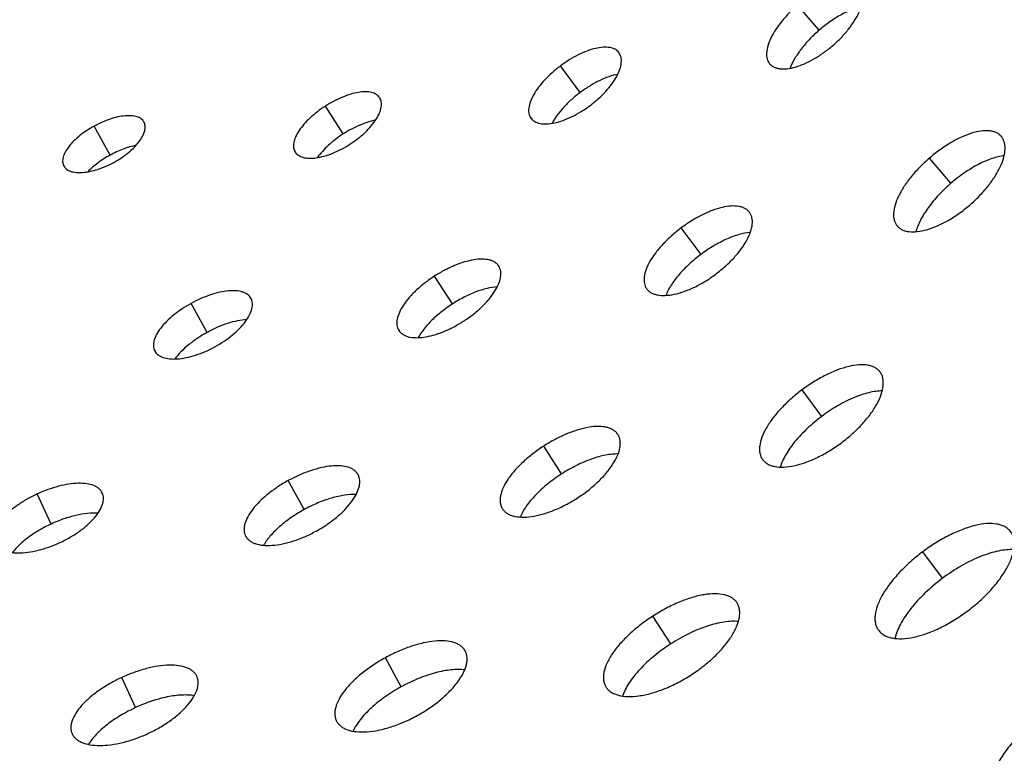
# Model space of a CAD drawing. Extents: x -136 to 578, y 0 to 1200.
# Drawn here: x 323 to 376, y 777 to 816 of the extents above; entities that cross this region are included whole.
import ezdxf

# ---------------------------------------------------------------- set-up
doc = ezdxf.new("R2010")
doc.units = 0
doc.layers.add('PLATEK', color=7, linetype='CONTINUOUS')

msp = doc.modelspace()

# ---------------------------------------------------------------- linework, layer by layer
at = {"layer": 'PLATEK', "color": 7, "linetype": 'CONTINUOUS'}
for p, q in [((365.844, 815.927), (364.676, 817.283)), ((355.006, 814.708), (354.999, 814.717)), ((352.908, 812.555), (351.838, 813.989)), ((363.162, 814.112), (363.169, 814.103)), ((342.057, 812.27), (342.052, 812.277)), ((340.082, 810.31), (339.114, 811.816)), ((350.24, 811.166), (350.247, 811.157)), ((327.459, 809.161), (326.598, 810.73)), ((329.295, 810.954), (329.291, 810.961)), ((375.697, 810.177), (375.687, 810.189)), ((337.475, 809.335), (337.479, 809.328)), ((372.977, 807.643), (371.809, 808.999)), ((324.955, 808.584), (324.959, 808.577)), ((362.072, 806.07), (362.064, 806.081)), ((370.058, 805.341), (370.067, 805.33)), ((359.446, 803.793), (358.376, 805.228)), ((348.503, 803.159), (348.497, 803.169)), ((345.993, 801.114), (345.025, 802.62)), ((356.508, 801.935), (356.516, 801.924)), ((332.713, 799.575), (331.853, 801.144)), ((335.09, 801.416), (335.085, 801.425)), ((343.083, 799.69), (343.09, 799.68)), ((329.878, 798.57), (329.883, 798.561)), ((369.138, 797.432), (369.128, 797.445)), ((365.984, 795.032), (364.913, 796.466)), ((354.949, 794.049), (354.941, 794.061)), ((351.903, 791.918), (350.936, 793.424)), ((362.775, 792.705), (362.785, 792.691)), ((337.968, 789.989), (337.108, 791.558)), ((340.885, 791.878), (340.879, 791.889)), ((327.043, 790.884), (327.038, 790.894)), ((324.273, 789.208), (323.524, 790.834)), ((348.692, 790.045), (348.7, 790.032)), ((334.8, 788.557), (334.806, 788.546)), ((372.521, 786.27), (371.451, 787.705)), ((361.396, 784.94), (361.386, 784.954)), ((357.814, 782.722), (356.846, 784.227)), ((369.042, 783.475), (369.053, 783.459)), ((346.68, 782.341), (346.672, 782.355)), ((343.223, 780.403), (342.362, 781.972)), ((328.846, 779.279), (328.097, 780.904)), ((332.159, 780.965), (332.153, 780.979)), ((354.299, 780.4), (354.309, 780.385)), ((339.722, 778.545), (339.729, 778.53)), ((325.405, 777.871), (325.411, 777.857))]:
    msp.add_line(p, q, dxfattribs=at)
for radius in [250, 240]:
    msp.add_circle((250, 950.465), radius, dxfattribs=at)
for points, knots in [([(366.569, 815.086), (366.728, 815.222), (367.028, 815.506), (367.428, 815.96), (367.76, 816.423), (368.011, 816.878), (368.173, 817.307), (368.231, 817.647), (368.221, 817.888), (368.189, 818.045), (368.132, 818.185), (368.077, 818.266), (368.046, 818.302)], [0, 0, 0, 0, 0.165216, 0.325473, 0.476136, 0.613207, 0.73376, 0.8366, 0.881841, 0.923536, 0.962534, 1, 1, 1, 1]), ([(364.676, 817.283), (364.519, 817.148), (364.22, 816.867), (363.819, 816.421), (363.484, 815.968), (363.227, 815.523), (363.057, 815.101), (362.991, 814.767), (362.994, 814.528), (363.023, 814.371), (363.077, 814.23), (363.131, 814.148), (363.162, 814.112)], [0, 0, 0, 0, 0.16533, 0.325574, 0.476105, 0.612915, 0.733149, 0.83583, 0.881098, 0.922912, 0.962146, 1, 1, 1, 1]), ([(368.12, 817.183), (367.937, 817.144), (367.553, 817.021), (366.983, 816.745), (366.401, 816.377), (366.027, 816.085), (365.844, 815.927)], [0, 0, 0, 0, 0.214327, 0.458107, 0.723393, 1, 1, 1, 1]), ([(365.844, 815.927), (365.661, 815.769), (365.317, 815.443), (364.867, 814.923), (364.509, 814.399), (364.33, 814.039), (364.264, 813.863)], [0, 0, 0, 0, 0.276554, 0.54179, 0.785717, 1, 1, 1, 1]), ([(354.999, 814.717), (354.972, 814.751), (354.91, 814.816), (354.794, 814.894), (354.658, 814.951), (354.443, 815.003), (354.129, 815.01), (353.715, 814.942), (353.263, 814.799), (352.787, 814.589), (352.304, 814.317), (351.992, 814.104), (351.838, 813.989)], [0, 0, 0, 0, 0.037859, 0.077098, 0.118914, 0.164184, 0.266879, 0.387136, 0.523904, 0.674392, 0.834653, 1, 1, 1, 1]), ([(363.169, 814.103), (363.2, 814.067), (363.272, 814), (363.401, 813.923), (363.552, 813.867), (363.789, 813.822), (364.133, 813.83), (364.582, 813.926), (365.069, 814.107), (365.576, 814.366), (366.085, 814.694), (366.41, 814.949), (366.569, 815.086)], [0, 0, 0, 0, 0.037463, 0.076458, 0.118149, 0.163384, 0.266212, 0.386751, 0.52385, 0.674552, 0.834797, 1, 1, 1, 1]), ([(353.439, 811.844), (353.594, 811.959), (353.889, 812.201), (354.286, 812.593), (354.621, 812.998), (354.882, 813.4), (355.059, 813.785), (355.134, 814.094), (355.141, 814.316), (355.121, 814.463), (355.078, 814.595), (355.032, 814.673), (355.006, 814.708)], [0, 0, 0, 0, 0.165219, 0.325479, 0.476141, 0.613201, 0.733741, 0.836569, 0.881808, 0.923506, 0.962515, 1, 1, 1, 1]), ([(351.838, 813.989), (351.684, 813.874), (351.39, 813.635), (350.993, 813.25), (350.656, 812.854), (350.39, 812.461), (350.207, 812.084), (350.125, 811.78), (350.113, 811.559), (350.129, 811.413), (350.17, 811.28), (350.215, 811.201), (350.24, 811.166)], [0, 0, 0, 0, 0.16533, 0.325576, 0.476053, 0.612812, 0.733095, 0.835833, 0.881098, 0.92291, 0.962145, 1, 1, 1, 1]), ([(354.94, 813.54), (354.777, 813.508), (354.437, 813.41), (353.929, 813.194), (353.41, 812.907), (353.074, 812.678), (352.908, 812.555)], [0, 0, 0, 0, 0.219355, 0.464169, 0.7273, 1, 1, 1, 1]), ([(342.052, 812.277), (342.03, 812.311), (341.976, 812.374), (341.876, 812.452), (341.755, 812.514), (341.562, 812.575), (341.275, 812.602), (340.892, 812.566), (340.469, 812.465), (340.021, 812.303), (339.562, 812.086), (339.262, 811.911), (339.114, 811.816)], [0, 0, 0, 0, 0.03786, 0.077099, 0.118913, 0.164178, 0.266867, 0.387127, 0.523904, 0.674393, 0.834653, 1, 1, 1, 1]), ([(340.441, 809.751), (340.59, 809.847), (340.876, 810.049), (341.264, 810.382), (341.596, 810.731), (341.86, 811.082), (342.046, 811.422), (342.135, 811.699), (342.155, 811.902), (342.147, 812.038), (342.115, 812.162), (342.079, 812.236), (342.057, 812.27)], [0, 0, 0, 0, 0.165227, 0.325488, 0.476142, 0.613194, 0.733722, 0.836537, 0.881773, 0.923475, 0.962495, 1, 1, 1, 1]), ([(352.908, 812.555), (352.743, 812.431), (352.428, 812.174), (352.005, 811.758), (351.653, 811.333), (351.463, 811.035), (351.386, 810.888)], [0, 0, 0, 0, 0.2727, 0.535831, 0.780645, 1, 1, 1, 1]), ([(339.114, 811.816), (338.966, 811.721), (338.683, 811.521), (338.295, 811.194), (337.961, 810.853), (337.693, 810.51), (337.502, 810.177), (337.408, 809.904), (337.383, 809.703), (337.389, 809.568), (337.418, 809.444), (337.453, 809.369), (337.475, 809.335)], [0, 0, 0, 0, 0.165347, 0.325607, 0.476095, 0.612872, 0.733132, 0.835821, 0.881087, 0.922901, 0.96214, 1, 1, 1, 1]), ([(350.247, 811.157), (350.273, 811.122), (350.334, 811.056), (350.449, 810.976), (350.584, 810.916), (350.799, 810.859), (351.117, 810.844), (351.536, 810.904), (351.996, 811.039), (352.479, 811.244), (352.968, 811.514), (353.284, 811.728), (353.439, 811.844)], [0, 0, 0, 0, 0.037486, 0.076496, 0.118195, 0.163435, 0.266253, 0.386787, 0.523848, 0.674513, 0.834777, 1, 1, 1, 1]), ([(329.291, 810.961), (329.273, 810.993), (329.229, 811.054), (329.11, 811.16), (328.906, 811.256), (328.608, 811.305), (328.258, 811.297), (327.868, 811.233), (327.451, 811.115), (327.021, 810.947), (326.738, 810.807), (326.598, 810.73)], [0, 0, 0, 0, 0.037872, 0.077122, 0.163931, 0.266645, 0.38694, 0.52376, 0.674299, 0.834608, 1, 1, 1, 1]), ([(326.598, 810.73), (326.458, 810.653), (326.188, 810.49), (325.815, 810.218), (325.491, 809.93), (325.227, 809.636), (325.033, 809.345), (324.914, 809.068), (324.885, 808.844), (324.911, 808.686), (324.938, 808.616), (324.955, 808.584)], [0, 0, 0, 0, 0.165392, 0.325701, 0.47624, 0.613059, 0.733354, 0.836069, 0.922878, 0.962129, 1, 1, 1, 1]), ([(327.671, 808.774), (327.812, 808.851), (328.083, 809.017), (328.456, 809.294), (328.78, 809.588), (329.041, 809.89), (329.232, 810.187), (329.345, 810.469), (329.37, 810.695), (329.341, 810.852), (329.313, 810.922), (329.295, 810.954)], [0, 0, 0, 0, 0.16528, 0.325589, 0.476283, 0.613362, 0.733907, 0.83674, 0.923419, 0.962463, 1, 1, 1, 1]), ([(341.827, 811.053), (341.686, 811.026), (341.396, 810.951), (340.96, 810.787), (340.516, 810.573), (340.225, 810.402), (340.082, 810.31)], [0, 0, 0, 0, 0.225174, 0.471118, 0.731746, 1, 1, 1, 1]), ([(340.082, 810.31), (339.939, 810.218), (339.663, 810.025), (339.284, 809.71), (338.954, 809.381), (338.764, 809.148), (338.682, 809.031)], [0, 0, 0, 0, 0.268254, 0.528882, 0.774826, 1, 1, 1, 1]), ([(375.687, 810.189), (375.651, 810.229), (375.566, 810.305), (375.415, 810.391), (375.241, 810.45), (374.968, 810.495), (374.575, 810.476), (374.066, 810.353), (373.515, 810.135), (372.94, 809.83), (372.362, 809.449), (371.991, 809.156), (371.809, 808.999)], [0, 0, 0, 0, 0.037855, 0.077095, 0.118919, 0.164203, 0.26691, 0.387162, 0.523913, 0.674386, 0.834647, 1, 1, 1, 1]), ([(373.993, 806.463), (374.176, 806.621), (374.524, 806.949), (374.985, 807.473), (375.367, 808.008), (375.657, 808.533), (375.844, 809.029), (375.911, 809.421), (375.9, 809.7), (375.863, 809.882), (375.797, 810.043), (375.733, 810.136), (375.697, 810.177)], [0, 0, 0, 0, 0.165202, 0.325459, 0.476128, 0.61321, 0.733783, 0.836645, 0.881897, 0.923591, 0.962569, 1, 1, 1, 1]), ([(328.86, 809.688), (328.746, 809.666), (328.513, 809.608), (328.037, 809.449), (327.687, 809.286), (327.459, 809.161)], [0, 0, 0, 0, 0.232128, 0.479371, 1, 1, 1, 1]), ([(337.479, 809.328), (337.501, 809.294), (337.553, 809.229), (337.653, 809.149), (337.772, 809.085), (337.966, 809.02), (338.255, 808.985), (338.642, 809.014), (339.071, 809.108), (339.526, 809.265), (339.99, 809.48), (340.292, 809.656), (340.441, 809.751)], [0, 0, 0, 0, 0.037505, 0.076525, 0.118227, 0.163463, 0.266278, 0.386806, 0.523858, 0.674512, 0.834772, 1, 1, 1, 1]), ([(327.459, 809.161), (327.23, 809.036), (326.904, 808.828), (326.514, 808.513), (326.34, 808.347), (326.26, 808.263)], [0, 0, 0, 0, 0.520629, 0.767872, 1, 1, 1, 1]), ([(371.809, 808.999), (371.627, 808.843), (371.282, 808.519), (370.82, 808.005), (370.433, 807.482), (370.136, 806.969), (369.939, 806.483), (369.862, 806.098), (369.866, 805.821), (369.898, 805.64), (369.961, 805.478), (370.023, 805.383), (370.058, 805.341)], [0, 0, 0, 0, 0.165351, 0.325625, 0.476094, 0.612843, 0.733094, 0.8358, 0.881082, 0.922906, 0.962145, 1, 1, 1, 1]), ([(375.855, 809.135), (375.748, 809.123), (375.525, 809.082), (375.185, 808.982), (374.828, 808.843), (374.324, 808.601), (373.69, 808.215), (373.212, 807.845), (372.977, 807.643)], [0, 0, 0, 0, 0.098432, 0.206473, 0.323492, 0.448511, 0.717125, 1, 1, 1, 1]), ([(324.959, 808.577), (324.977, 808.545), (325.02, 808.483), (325.137, 808.374), (325.341, 808.274), (325.64, 808.218), (325.993, 808.219), (326.387, 808.277), (326.81, 808.391), (327.244, 808.557), (327.529, 808.697), (327.671, 808.774)], [0, 0, 0, 0, 0.037537, 0.076581, 0.163259, 0.266092, 0.386638, 0.523717, 0.67441, 0.83472, 1, 1, 1, 1]), ([(372.977, 807.643), (372.743, 807.441), (372.306, 807.023), (371.83, 806.454), (371.516, 805.991), (371.325, 805.659), (371.176, 805.337), (371.103, 805.123), (371.075, 805.019)], [0, 0, 0, 0, 0.28287, 0.551498, 0.676513, 0.79353, 0.901569, 1, 1, 1, 1]), ([(362.064, 806.081), (362.032, 806.121), (361.959, 806.197), (361.824, 806.287), (361.665, 806.353), (361.414, 806.413), (361.047, 806.421), (360.565, 806.34), (360.037, 806.174), (359.482, 805.928), (358.92, 805.611), (358.555, 805.362), (358.376, 805.228)], [0, 0, 0, 0, 0.037856, 0.077096, 0.118918, 0.164197, 0.266899, 0.387148, 0.523902, 0.67438, 0.834644, 1, 1, 1, 1]), ([(370.067, 805.33), (370.103, 805.288), (370.185, 805.211), (370.335, 805.122), (370.509, 805.058), (370.783, 805.006), (371.18, 805.014), (371.699, 805.125), (372.261, 805.333), (372.847, 805.632), (373.434, 806.011), (373.81, 806.306), (373.993, 806.463)], [0, 0, 0, 0, 0.03743, 0.076407, 0.1181, 0.163351, 0.266209, 0.386779, 0.523858, 0.674525, 0.8348, 1, 1, 1, 1]), ([(360.243, 802.724), (360.424, 802.86), (360.769, 803.142), (361.233, 803.6), (361.624, 804.073), (361.927, 804.542), (362.134, 804.992), (362.222, 805.352), (362.23, 805.612), (362.207, 805.784), (362.156, 805.938), (362.102, 806.029), (362.072, 806.07)], [0, 0, 0, 0, 0.165208, 0.325466, 0.476133, 0.613207, 0.733767, 0.836619, 0.881869, 0.923565, 0.962553, 1, 1, 1, 1]), ([(358.376, 805.228), (358.196, 805.094), (357.853, 804.815), (357.39, 804.366), (356.996, 803.904), (356.686, 803.446), (356.471, 803.006), (356.374, 802.652), (356.36, 802.395), (356.379, 802.223), (356.427, 802.069), (356.478, 801.977), (356.508, 801.935)], [0, 0, 0, 0, 0.165357, 0.325622, 0.476102, 0.612856, 0.733099, 0.835803, 0.881081, 0.922904, 0.962144, 1, 1, 1, 1]), ([(362.115, 804.987), (361.909, 804.969), (361.469, 804.875), (360.805, 804.622), (360.115, 804.259), (359.667, 803.958), (359.446, 803.793)], [0, 0, 0, 0, 0.210078, 0.452934, 0.720045, 1, 1, 1, 1]), ([(359.446, 803.793), (359.225, 803.628), (358.809, 803.284), (358.264, 802.727), (357.833, 802.162), (357.618, 801.767), (357.542, 801.575)], [0, 0, 0, 0, 0.279958, 0.547072, 0.78993, 1, 1, 1, 1]), ([(348.497, 803.169), (348.47, 803.209), (348.407, 803.283), (348.288, 803.375), (348.145, 803.448), (347.917, 803.519), (347.578, 803.551), (347.126, 803.508), (346.626, 803.388), (346.096, 803.196), (345.554, 802.939), (345.2, 802.732), (345.025, 802.62)], [0, 0, 0, 0, 0.037858, 0.077097, 0.118917, 0.16419, 0.266888, 0.387142, 0.523909, 0.67439, 0.834651, 1, 1, 1, 1]), ([(346.593, 800.18), (346.769, 800.293), (347.107, 800.532), (347.566, 800.926), (347.958, 801.339), (348.27, 801.754), (348.491, 802.157), (348.596, 802.485), (348.62, 802.725), (348.61, 802.885), (348.572, 803.031), (348.529, 803.119), (348.503, 803.159)], [0, 0, 0, 0, 0.165216, 0.325473, 0.476136, 0.613207, 0.73376, 0.8366, 0.881841, 0.923536, 0.962534, 1, 1, 1, 1]), ([(345.025, 802.62), (344.85, 802.507), (344.515, 802.271), (344.056, 801.885), (343.661, 801.483), (343.345, 801.078), (343.118, 800.685), (343.006, 800.363), (342.976, 800.125), (342.982, 799.965), (343.017, 799.819), (343.058, 799.73), (343.083, 799.69)], [0, 0, 0, 0, 0.165349, 0.325608, 0.476091, 0.612857, 0.733111, 0.835809, 0.881083, 0.922903, 0.962142, 1, 1, 1, 1]), ([(356.516, 801.924), (356.547, 801.883), (356.618, 801.806), (356.752, 801.713), (356.91, 801.643), (357.161, 801.576), (357.532, 801.558), (358.021, 801.628), (358.558, 801.785), (359.123, 802.025), (359.694, 802.339), (360.063, 802.589), (360.243, 802.724)], [0, 0, 0, 0, 0.037447, 0.076435, 0.118132, 0.163381, 0.266231, 0.38679, 0.523863, 0.674532, 0.83479, 1, 1, 1, 1]), ([(335.085, 801.425), (335.063, 801.463), (335.01, 801.536), (334.906, 801.628), (334.78, 801.704), (334.574, 801.785), (334.264, 801.837), (333.845, 801.826), (333.377, 801.748), (332.876, 801.606), (332.361, 801.404), (332.021, 801.237), (331.853, 801.144)], [0, 0, 0, 0, 0.037859, 0.077098, 0.118914, 0.164184, 0.266879, 0.387136, 0.523904, 0.674392, 0.834653, 1, 1, 1, 1]), ([(348.421, 802.041), (348.234, 802.028), (347.837, 801.959), (347.234, 801.765), (346.607, 801.482), (346.196, 801.245), (345.993, 801.114)], [0, 0, 0, 0, 0.214327, 0.458107, 0.723393, 1, 1, 1, 1]), ([(331.853, 801.144), (331.685, 801.052), (331.361, 800.856), (330.913, 800.53), (330.524, 800.185), (330.207, 799.832), (329.973, 799.484), (329.849, 799.195), (329.807, 798.978), (329.802, 798.831), (329.825, 798.693), (329.858, 798.609), (329.878, 798.57)], [0, 0, 0, 0, 0.165346, 0.325606, 0.476096, 0.612863, 0.73312, 0.835815, 0.881085, 0.922902, 0.962141, 1, 1, 1, 1]), ([(333.14, 798.797), (333.309, 798.89), (333.635, 799.088), (334.083, 799.421), (334.471, 799.775), (334.785, 800.137), (335.014, 800.494), (335.132, 800.789), (335.169, 801.009), (335.171, 801.157), (335.146, 801.294), (335.111, 801.377), (335.09, 801.416)], [0, 0, 0, 0, 0.165219, 0.325479, 0.476141, 0.613201, 0.733741, 0.836569, 0.881808, 0.923506, 0.962515, 1, 1, 1, 1]), ([(345.993, 801.114), (345.789, 800.983), (345.403, 800.708), (344.885, 800.255), (344.458, 799.787), (344.23, 799.455), (344.141, 799.29)], [0, 0, 0, 0, 0.276607, 0.541893, 0.785673, 1, 1, 1, 1]), ([(334.862, 800.267), (334.696, 800.258), (334.346, 800.209), (333.813, 800.065), (333.26, 799.854), (332.895, 799.674), (332.713, 799.575)], [0, 0, 0, 0, 0.219355, 0.464169, 0.7273, 1, 1, 1, 1]), ([(343.09, 799.68), (343.115, 799.64), (343.177, 799.564), (343.295, 799.469), (343.436, 799.393), (343.665, 799.316), (344.007, 799.275), (344.465, 799.308), (344.972, 799.419), (345.51, 799.605), (346.059, 799.859), (346.417, 800.067), (346.593, 800.18)], [0, 0, 0, 0, 0.037466, 0.076465, 0.118159, 0.1634, 0.26624, 0.386793, 0.523864, 0.674526, 0.834783, 1, 1, 1, 1]), ([(332.713, 799.575), (332.532, 799.475), (332.184, 799.264), (331.708, 798.912), (331.3, 798.539), (331.07, 798.271), (330.973, 798.136)], [0, 0, 0, 0, 0.2727, 0.535831, 0.780645, 1, 1, 1, 1]), ([(329.883, 798.561), (329.904, 798.523), (329.956, 798.449), (330.058, 798.354), (330.183, 798.275), (330.389, 798.189), (330.701, 798.13), (331.124, 798.131), (331.599, 798.201), (332.106, 798.337), (332.628, 798.536), (332.97, 798.704), (333.14, 798.797)], [0, 0, 0, 0, 0.037485, 0.076494, 0.118192, 0.16343, 0.266259, 0.386799, 0.523858, 0.67452, 0.83478, 1, 1, 1, 1]), ([(369.128, 797.445), (369.092, 797.491), (369.008, 797.578), (368.854, 797.68), (368.672, 797.756), (368.385, 797.824), (367.966, 797.832), (367.415, 797.739), (366.812, 797.548), (366.178, 797.266), (365.535, 796.904), (365.118, 796.619), (364.913, 796.466)], [0, 0, 0, 0, 0.037854, 0.077094, 0.118921, 0.164207, 0.266917, 0.387168, 0.523914, 0.674383, 0.834645, 1, 1, 1, 1]), ([(367.048, 793.605), (367.255, 793.76), (367.649, 794.083), (368.179, 794.606), (368.626, 795.147), (368.973, 795.685), (369.209, 796.199), (369.31, 796.611), (369.318, 796.909), (369.292, 797.105), (369.234, 797.281), (369.173, 797.385), (369.138, 797.432)], [0, 0, 0, 0, 0.165198, 0.325454, 0.476126, 0.613216, 0.733799, 0.83667, 0.881924, 0.923616, 0.962585, 1, 1, 1, 1]), ([(364.913, 796.466), (364.708, 796.313), (364.317, 795.995), (363.786, 795.482), (363.336, 794.954), (362.981, 794.431), (362.735, 793.929), (362.624, 793.524), (362.607, 793.23), (362.628, 793.035), (362.682, 792.857), (362.741, 792.752), (362.775, 792.705)], [0, 0, 0, 0, 0.165355, 0.325617, 0.476086, 0.612833, 0.733083, 0.835793, 0.881079, 0.922906, 0.962146, 1, 1, 1, 1]), ([(369.254, 796.408), (369.138, 796.408), (368.894, 796.389), (368.518, 796.315), (368.117, 796.198), (367.543, 795.978), (366.814, 795.606), (366.258, 795.237), (365.984, 795.032)], [0, 0, 0, 0, 0.096564, 0.203299, 0.319631, 0.444566, 0.714534, 1, 1, 1, 1]), ([(365.984, 795.032), (365.709, 794.827), (365.197, 794.399), (364.633, 793.806), (364.259, 793.319), (364.032, 792.968), (363.854, 792.628), (363.767, 792.399), (363.733, 792.288)], [0, 0, 0, 0, 0.285466, 0.555434, 0.680368, 0.796702, 0.903436, 1, 1, 1, 1]), ([(354.941, 794.061), (354.911, 794.107), (354.838, 794.193), (354.7, 794.299), (354.536, 794.382), (354.272, 794.465), (353.88, 794.501), (353.359, 794.45), (352.782, 794.311), (352.171, 794.089), (351.546, 793.792), (351.137, 793.553), (350.936, 793.424)], [0, 0, 0, 0, 0.037855, 0.077095, 0.118919, 0.164203, 0.26691, 0.387162, 0.523913, 0.674386, 0.834647, 1, 1, 1, 1]), ([(352.745, 790.608), (352.949, 790.739), (353.338, 791.015), (353.868, 791.47), (354.321, 791.947), (354.681, 792.427), (354.935, 792.892), (355.056, 793.271), (355.084, 793.548), (355.072, 793.733), (355.029, 793.902), (354.979, 794.003), (354.949, 794.049)], [0, 0, 0, 0, 0.165202, 0.325459, 0.476128, 0.61321, 0.733783, 0.836645, 0.881897, 0.923591, 0.962569, 1, 1, 1, 1]), ([(362.785, 792.691), (362.82, 792.645), (362.902, 792.557), (363.054, 792.45), (363.235, 792.37), (363.523, 792.293), (363.946, 792.273), (364.506, 792.352), (365.121, 792.532), (365.766, 792.806), (366.419, 793.165), (366.841, 793.451), (367.048, 793.605)], [0, 0, 0, 0, 0.037415, 0.076384, 0.118075, 0.163329, 0.266198, 0.386783, 0.523876, 0.674547, 0.834803, 1, 1, 1, 1]), ([(350.936, 793.424), (350.734, 793.294), (350.347, 793.022), (349.817, 792.576), (349.361, 792.112), (348.996, 791.646), (348.733, 791.192), (348.603, 790.821), (348.568, 790.547), (348.575, 790.363), (348.615, 790.194), (348.663, 790.091), (348.692, 790.045)], [0, 0, 0, 0, 0.165353, 0.325614, 0.476087, 0.612838, 0.733091, 0.835798, 0.881081, 0.922905, 0.962145, 1, 1, 1, 1]), ([(354.961, 792.995), (354.853, 792.998), (354.627, 792.988), (354.276, 792.937), (353.903, 792.849), (353.37, 792.679), (352.689, 792.385), (352.164, 792.085), (351.903, 791.918)], [0, 0, 0, 0, 0.098432, 0.206473, 0.323492, 0.448511, 0.717125, 1, 1, 1, 1]), ([(340.879, 791.889), (340.853, 791.934), (340.791, 792.019), (340.67, 792.127), (340.522, 792.215), (340.282, 792.309), (339.92, 792.368), (339.431, 792.355), (338.885, 792.264), (338.301, 792.097), (337.7, 791.862), (337.304, 791.666), (337.108, 791.558)], [0, 0, 0, 0, 0.037856, 0.077096, 0.118918, 0.164197, 0.266902, 0.387154, 0.523908, 0.674386, 0.834648, 1, 1, 1, 1]), ([(351.903, 791.918), (351.643, 791.751), (351.152, 791.397), (350.602, 790.9), (350.226, 790.486), (349.991, 790.183), (349.799, 789.885), (349.696, 789.683), (349.654, 789.584)], [0, 0, 0, 0, 0.282874, 0.551488, 0.676508, 0.793526, 0.901568, 1, 1, 1, 1]), ([(327.038, 790.894), (327.018, 790.937), (326.966, 791.02), (326.861, 791.128), (326.729, 791.219), (326.513, 791.322), (326.181, 791.401), (325.728, 791.421), (325.216, 791.372), (324.665, 791.255), (324.092, 791.076), (323.713, 790.921), (323.524, 790.834)], [0, 0, 0, 0, 0.037858, 0.077097, 0.118917, 0.16419, 0.266888, 0.387142, 0.523909, 0.67439, 0.834651, 1, 1, 1, 1]), ([(337.108, 791.558), (336.911, 791.451), (336.533, 791.222), (336.011, 790.842), (335.557, 790.439), (335.186, 790.029), (334.912, 789.623), (334.768, 789.286), (334.718, 789.033), (334.712, 788.861), (334.738, 788.701), (334.776, 788.603), (334.8, 788.557)], [0, 0, 0, 0, 0.165352, 0.325614, 0.476092, 0.612846, 0.733098, 0.835803, 0.881082, 0.922904, 0.962144, 1, 1, 1, 1]), ([(338.609, 788.819), (338.807, 788.928), (339.188, 789.159), (339.711, 789.548), (340.163, 789.962), (340.53, 790.385), (340.796, 790.802), (340.934, 791.146), (340.978, 791.403), (340.979, 791.576), (340.95, 791.736), (340.91, 791.833), (340.885, 791.878)], [0, 0, 0, 0, 0.165208, 0.325466, 0.476133, 0.613207, 0.733767, 0.836619, 0.881869, 0.923565, 0.962553, 1, 1, 1, 1]), ([(324.737, 788.199), (324.928, 788.287), (325.295, 788.477), (325.805, 788.803), (326.251, 789.157), (326.617, 789.525), (326.891, 789.893), (327.041, 790.203), (327.098, 790.438), (327.111, 790.598), (327.094, 790.748), (327.063, 790.841), (327.043, 790.884)], [0, 0, 0, 0, 0.165216, 0.325473, 0.476136, 0.613207, 0.73376, 0.8366, 0.881841, 0.923536, 0.962534, 1, 1, 1, 1]), ([(323.524, 790.834), (323.335, 790.747), (322.97, 790.56), (322.462, 790.241), (322.015, 789.897), (321.645, 789.541), (321.366, 789.183), (321.21, 788.88), (321.148, 788.648), (321.132, 788.489), (321.145, 788.339), (321.175, 788.246), (321.194, 788.202)], [0, 0, 0, 0, 0.165349, 0.325608, 0.476091, 0.612857, 0.733111, 0.835809, 0.881083, 0.922903, 0.962142, 1, 1, 1, 1]), ([(340.777, 790.8), (340.57, 790.81), (340.122, 790.779), (339.429, 790.621), (338.696, 790.357), (338.21, 790.121), (337.968, 789.989)], [0, 0, 0, 0, 0.210082, 0.45294, 0.720049, 1, 1, 1, 1]), ([(348.7, 790.032), (348.729, 789.986), (348.8, 789.898), (348.936, 789.789), (349.099, 789.702), (349.363, 789.612), (349.758, 789.565), (350.287, 789.602), (350.873, 789.73), (351.495, 789.945), (352.128, 790.238), (352.541, 790.478), (352.745, 790.608)], [0, 0, 0, 0, 0.037431, 0.076409, 0.118102, 0.163354, 0.266216, 0.386789, 0.523871, 0.674541, 0.834797, 1, 1, 1, 1]), ([(326.807, 789.788), (326.62, 789.801), (326.217, 789.788), (325.593, 789.68), (324.932, 789.487), (324.492, 789.309), (324.273, 789.208)], [0, 0, 0, 0, 0.214327, 0.458107, 0.723393, 1, 1, 1, 1]), ([(337.968, 789.989), (337.726, 789.856), (337.267, 789.573), (336.649, 789.097), (336.144, 788.598), (335.876, 788.237), (335.774, 788.057)], [0, 0, 0, 0, 0.279951, 0.54706, 0.789918, 1, 1, 1, 1]), ([(324.273, 789.208), (324.053, 789.107), (323.632, 788.888), (323.056, 788.512), (322.568, 788.108), (322.297, 787.81), (322.185, 787.659)], [0, 0, 0, 0, 0.276607, 0.541893, 0.785673, 1, 1, 1, 1]), ([(334.806, 788.546), (334.831, 788.501), (334.891, 788.415), (335.011, 788.304), (335.157, 788.212), (335.397, 788.111), (335.761, 788.042), (336.256, 788.043), (336.81, 788.124), (337.402, 788.283), (338.011, 788.515), (338.411, 788.711), (338.609, 788.819)], [0, 0, 0, 0, 0.037447, 0.076435, 0.118131, 0.16338, 0.266232, 0.386793, 0.523866, 0.674534, 0.834791, 1, 1, 1, 1]), ([(376.192, 788.81), (376.152, 788.862), (376.057, 788.959), (375.883, 789.074), (375.679, 789.159), (375.356, 789.235), (374.884, 789.244), (374.264, 789.139), (373.587, 788.923), (372.874, 788.605), (372.151, 788.197), (371.682, 787.877), (371.451, 787.705)], [0, 0, 0, 0, 0.037853, 0.077093, 0.11892, 0.164207, 0.26692, 0.387168, 0.523908, 0.674374, 0.834638, 1, 1, 1, 1]), ([(373.853, 784.486), (374.086, 784.66), (374.529, 785.024), (375.126, 785.613), (375.628, 786.222), (376.019, 786.828), (376.284, 787.407), (376.397, 787.871), (376.407, 788.206), (376.378, 788.427), (376.312, 788.625), (376.243, 788.742), (376.204, 788.795)], [0, 0, 0, 0, 0.165188, 0.32544, 0.476119, 0.613225, 0.733829, 0.836716, 0.881973, 0.923661, 0.962614, 1, 1, 1, 1]), ([(321.199, 788.192), (321.218, 788.148), (321.269, 788.065), (321.372, 787.955), (321.502, 787.86), (321.717, 787.751), (322.05, 787.663), (322.508, 787.632), (323.026, 787.672), (323.585, 787.781), (324.164, 787.956), (324.547, 788.112), (324.737, 788.199)], [0, 0, 0, 0, 0.037466, 0.076465, 0.118159, 0.1634, 0.26624, 0.386793, 0.523864, 0.674526, 0.834783, 1, 1, 1, 1]), ([(371.451, 787.705), (371.22, 787.533), (370.78, 787.174), (370.183, 786.598), (369.675, 786.005), (369.276, 785.416), (368.998, 784.852), (368.873, 784.397), (368.854, 784.066), (368.877, 783.846), (368.938, 783.647), (369.004, 783.528), (369.042, 783.475)], [0, 0, 0, 0, 0.165364, 0.325629, 0.476096, 0.612829, 0.733077, 0.835792, 0.881079, 0.922906, 0.962147, 1, 1, 1, 1]), ([(376.373, 787.815), (376.242, 787.824), (375.963, 787.818), (375.526, 787.752), (375.057, 787.628), (374.563, 787.45), (374.053, 787.221), (373.354, 786.848), (372.848, 786.514), (372.521, 786.27)], [0, 0, 0, 0, 0.093431, 0.197902, 0.312998, 0.437733, 0.570693, 0.710109, 1, 1, 1, 1]), ([(372.521, 786.27), (372.195, 786.026), (371.73, 785.637), (371.174, 785.073), (370.809, 784.649), (370.498, 784.226), (370.246, 783.812), (370.058, 783.412), (369.973, 783.146), (369.945, 783.017)], [0, 0, 0, 0, 0.289894, 0.429312, 0.562273, 0.687005, 0.802095, 0.906568, 1, 1, 1, 1]), ([(361.386, 784.954), (361.351, 785.006), (361.268, 785.104), (361.112, 785.224), (360.926, 785.317), (360.626, 785.41), (360.183, 785.45), (359.592, 785.392), (358.939, 785.234), (358.246, 784.982), (357.538, 784.645), (357.075, 784.374), (356.846, 784.227)], [0, 0, 0, 0, 0.037853, 0.077093, 0.118923, 0.164211, 0.266925, 0.387175, 0.523918, 0.674384, 0.834644, 1, 1, 1, 1]), ([(358.897, 781.037), (359.128, 781.185), (359.57, 781.498), (360.17, 782.014), (360.684, 782.555), (361.092, 783.099), (361.38, 783.627), (361.517, 784.057), (361.548, 784.372), (361.535, 784.581), (361.486, 784.773), (361.429, 784.887), (361.396, 784.94)], [0, 0, 0, 0, 0.165193, 0.325447, 0.476121, 0.613219, 0.733813, 0.836692, 0.881948, 0.923639, 0.9626, 1, 1, 1, 1]), ([(369.053, 783.459), (369.093, 783.406), (369.185, 783.307), (369.357, 783.187), (369.56, 783.096), (369.884, 783.011), (370.361, 782.987), (370.991, 783.076), (371.683, 783.278), (372.41, 783.587), (373.145, 783.991), (373.62, 784.313), (373.853, 784.486)], [0, 0, 0, 0, 0.037386, 0.07634, 0.118027, 0.163285, 0.266173, 0.386774, 0.52388, 0.674559, 0.834811, 1, 1, 1, 1]), ([(356.846, 784.227), (356.618, 784.08), (356.179, 783.772), (355.579, 783.268), (355.062, 782.742), (354.647, 782.214), (354.348, 781.7), (354.2, 781.28), (354.161, 780.969), (354.168, 780.76), (354.212, 780.569), (354.267, 780.453), (354.299, 780.4)], [0, 0, 0, 0, 0.165356, 0.325616, 0.476082, 0.612826, 0.733076, 0.835789, 0.881077, 0.922907, 0.962147, 1, 1, 1, 1]), ([(361.469, 783.931), (361.346, 783.944), (361.084, 783.95), (360.673, 783.908), (360.23, 783.818), (359.59, 783.63), (358.765, 783.284), (358.13, 782.925), (357.814, 782.722)], [0, 0, 0, 0, 0.094927, 0.200489, 0.316197, 0.441044, 0.712212, 1, 1, 1, 1]), ([(346.672, 782.355), (346.643, 782.406), (346.572, 782.503), (346.433, 782.626), (346.264, 782.726), (345.989, 782.833), (345.575, 782.9), (345.017, 782.885), (344.393, 782.779), (343.726, 782.588), (343.039, 782.319), (342.587, 782.095), (342.362, 781.972)], [0, 0, 0, 0, 0.037854, 0.077094, 0.118921, 0.164207, 0.266917, 0.387168, 0.523914, 0.674383, 0.834645, 1, 1, 1, 1]), ([(344.078, 778.842), (344.305, 778.966), (344.74, 779.231), (345.338, 779.676), (345.855, 780.149), (346.274, 780.634), (346.579, 781.11), (346.736, 781.504), (346.786, 781.798), (346.788, 781.995), (346.754, 782.178), (346.708, 782.289), (346.68, 782.341)], [0, 0, 0, 0, 0.165198, 0.325454, 0.476126, 0.613216, 0.733799, 0.83667, 0.881924, 0.923616, 0.962585, 1, 1, 1, 1]), ([(357.814, 782.722), (357.498, 782.519), (356.907, 782.09), (356.25, 781.484), (355.813, 780.979), (355.547, 780.614), (355.339, 780.257), (355.235, 780.016), (355.196, 779.899)], [0, 0, 0, 0, 0.287787, 0.558956, 0.683802, 0.799511, 0.905073, 1, 1, 1, 1]), ([(342.362, 781.972), (342.138, 781.849), (341.706, 781.588), (341.109, 781.154), (340.59, 780.694), (340.165, 780.225), (339.852, 779.763), (339.686, 779.378), (339.628, 779.088), (339.622, 778.892), (339.651, 778.709), (339.695, 778.597), (339.722, 778.545)], [0, 0, 0, 0, 0.165355, 0.325617, 0.476086, 0.612832, 0.733083, 0.835793, 0.881079, 0.922906, 0.962146, 1, 1, 1, 1]), ([(332.153, 780.979), (332.129, 781.028), (332.069, 781.124), (331.947, 781.248), (331.796, 781.353), (331.546, 781.471), (331.163, 781.561), (330.64, 781.584), (330.049, 781.526), (329.413, 781.391), (328.753, 781.185), (328.315, 781.005), (328.097, 780.904)], [0, 0, 0, 0, 0.037855, 0.077095, 0.118919, 0.164203, 0.26691, 0.387162, 0.523913, 0.674386, 0.834647, 1, 1, 1, 1]), ([(346.653, 781.31), (346.538, 781.326), (346.294, 781.341), (345.911, 781.321), (345.497, 781.26), (344.899, 781.123), (344.125, 780.856), (343.523, 780.567), (343.223, 780.403)], [0, 0, 0, 0, 0.096564, 0.203299, 0.319631, 0.444566, 0.714534, 1, 1, 1, 1]), ([(328.097, 780.904), (327.879, 780.804), (327.458, 780.588), (326.872, 780.221), (326.356, 779.825), (325.929, 779.414), (325.606, 779.001), (325.425, 778.652), (325.353, 778.385), (325.334, 778.202), (325.349, 778.029), (325.383, 777.921), (325.405, 777.871)], [0, 0, 0, 0, 0.165353, 0.325614, 0.476087, 0.612838, 0.733091, 0.835798, 0.881081, 0.922905, 0.962145, 1, 1, 1, 1]), ([(329.497, 777.865), (329.717, 777.966), (330.141, 778.185), (330.729, 778.562), (331.244, 778.971), (331.668, 779.396), (331.984, 779.821), (332.157, 780.179), (332.223, 780.45), (332.237, 780.635), (332.218, 780.808), (332.182, 780.915), (332.159, 780.965)], [0, 0, 0, 0, 0.165202, 0.325459, 0.476128, 0.61321, 0.733783, 0.836645, 0.881897, 0.923591, 0.962569, 1, 1, 1, 1]), ([(354.309, 780.385), (354.343, 780.332), (354.423, 780.233), (354.577, 780.109), (354.762, 780.01), (355.062, 779.908), (355.509, 779.854), (356.109, 779.897), (356.774, 780.042), (357.479, 780.285), (358.198, 780.617), (358.666, 780.889), (358.897, 781.037)], [0, 0, 0, 0, 0.0374, 0.076361, 0.118051, 0.163307, 0.266186, 0.38678, 0.523878, 0.674553, 0.834806, 1, 1, 1, 1]), ([(343.223, 780.403), (342.923, 780.238), (342.355, 779.886), (341.714, 779.377), (341.276, 778.947), (341.003, 778.631), (340.78, 778.318), (340.661, 778.104), (340.612, 777.999)], [0, 0, 0, 0, 0.285466, 0.555434, 0.680369, 0.796701, 0.903436, 1, 1, 1, 1]), ([(332.023, 779.92), (331.917, 779.937), (331.692, 779.96), (331.337, 779.958), (330.956, 779.922), (330.404, 779.829), (329.689, 779.632), (329.127, 779.408), (328.846, 779.279)], [0, 0, 0, 0, 0.098432, 0.206473, 0.323492, 0.448511, 0.717125, 1, 1, 1, 1]), ([(328.846, 779.279), (328.565, 779.149), (328.03, 778.868), (327.415, 778.452), (326.986, 778.094), (326.711, 777.827), (326.479, 777.559), (326.349, 777.373), (326.294, 777.281)], [0, 0, 0, 0, 0.282874, 0.551488, 0.676508, 0.793526, 0.901568, 1, 1, 1, 1]), ([(339.729, 778.53), (339.757, 778.479), (339.827, 778.38), (339.963, 778.254), (340.13, 778.149), (340.405, 778.033), (340.821, 777.954), (341.387, 777.955), (342.02, 778.047), (342.698, 778.229), (343.394, 778.493), (343.852, 778.718), (344.078, 778.842)], [0, 0, 0, 0, 0.037415, 0.076384, 0.118076, 0.16333, 0.2662, 0.386783, 0.523873, 0.674545, 0.834802, 1, 1, 1, 1]), ([(377.989, 778.943), (377.732, 778.752), (377.243, 778.354), (376.58, 777.713), (376.015, 777.055), (375.571, 776.401), (375.262, 775.775), (375.122, 775.27), (375.1, 774.902), (375.125, 774.657), (375.192, 774.436), (375.266, 774.304), (375.308, 774.245)], [0, 0, 0, 0, 0.165357, 0.325615, 0.476069, 0.612828, 0.733072, 0.83579, 0.88108, 0.92291, 0.96215, 1, 1, 1, 1]), ([(325.411, 777.857), (325.434, 777.807), (325.492, 777.711), (325.611, 777.583), (325.761, 777.474), (326.01, 777.348), (326.394, 777.247), (326.923, 777.211), (327.521, 777.256), (328.167, 777.382), (328.835, 777.584), (329.278, 777.764), (329.497, 777.865)], [0, 0, 0, 0, 0.037431, 0.076409, 0.118102, 0.163354, 0.266216, 0.386789, 0.523871, 0.674541, 0.834797, 1, 1, 1, 1])]:
    msp.add_open_spline(points, degree=3, knots=knots, dxfattribs=at)

doc.saveas('drawing.dxf')
